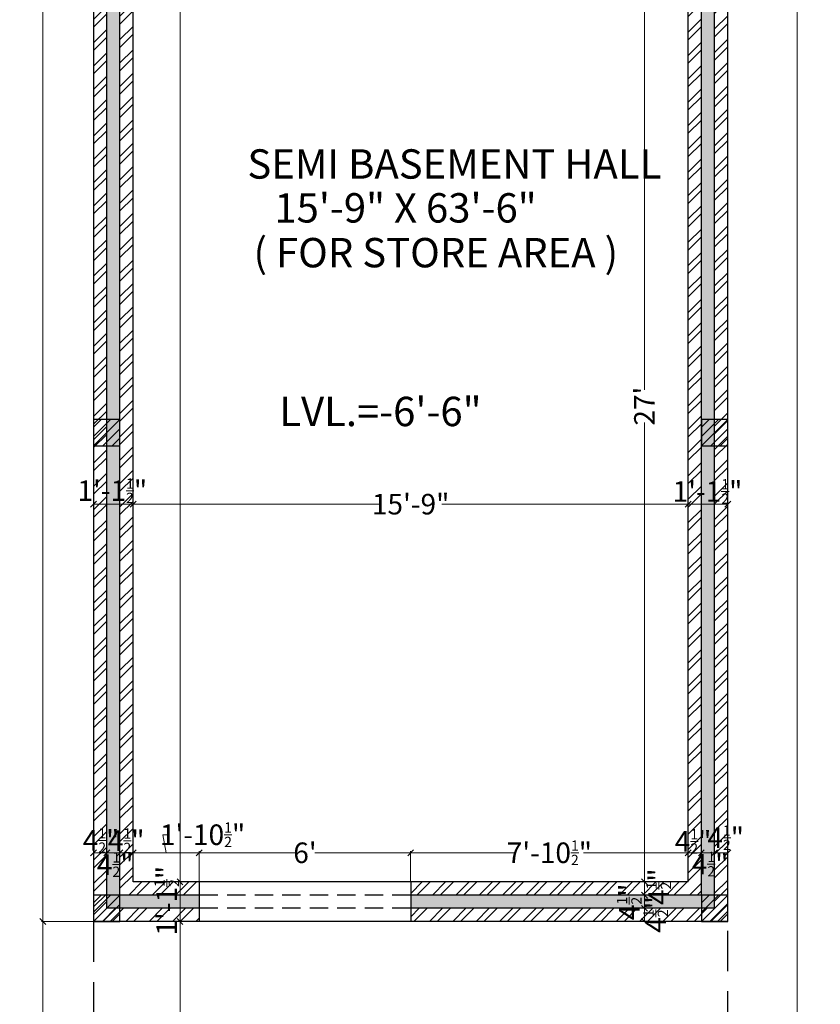
# Model space of a CAD drawing. Units: inches. Extents: x 2108427 to 2109925, y 1548544 to 1550505.
# Drawn here: x 2108503 to 2108775, y 1549286 to 1549621 of the extents above; entities that cross this region are included whole.
import ezdxf

# ---------------------------------------------------------------- set-up
doc = ezdxf.new("R2010")
doc.units = ezdxf.units.IN
doc.header["$LTSCALE"] = 50
doc.header["$MEASUREMENT"] = 0
doc.header["$PDMODE"] = 35
doc.linetypes.add('HIDDEN', pattern=[0.375, 0.25, -0.125])
doc.linetypes.add('HIDDENX2', pattern=[0.75, 0.5, -0.25])
doc.layers.get('0').update_dxf_attribs({"lineweight": 20})
doc.layers.get('Defpoints').update_dxf_attribs({"lineweight": 0})
for name, color, linetype, lineweight in [('BASEMENT', 62, 'Continuous', 20), ('COLUMN', 160, 'Continuous', 0), ('DIM', 120, 'Continuous', 0)]:
    doc.layers.add(name, color=color, linetype=linetype, lineweight=lineweight)
doc.styles.get("Standard").update_dxf_attribs({"font": 'swisscl.ttf'})
doc.styles.add('style3', font='swisscl.ttf', dxfattribs={"height": 7})
doc.dimstyles.new('Copy(2) of Standard1', dxfattribs={"dimtxt": 7, "dimasz": 2, "dimexe": 0.5, "dimexo": 0, "dimgap": 1, "dimtad": 0, "dimzin": 0, "dimdsep": 46, "dimlunit": 4, "dimtxsty": 'Standard', "dimblk": 'OBLIQUE', "dimcen": 0, "dimclrd": 256, "dimadec": 0, "dimazin": 0, "dimtfac": 0.5, "dimtofl": 0, "dimtmove": 1, "dimatfit": 3, "dimfxl": 0, "dimtolj": 1, "dimtzin": 0, "dimlwd": 9, "dimlwe": 9, "dimarcsym": 0})

# ---------------------------------------------------------------- blocks, each defined once
blk = doc.blocks.new('_Oblique')
at = {"color": 0, "linetype": 'ByBlock', "lineweight": -2}
blk.add_line((-0.5, -0.5), (0.5, 0.5), dxfattribs=at)
blk = doc.blocks.new('*D8')
at = {"layer": 'Defpoints', "color": 0, "lineweight": 20}
for p in [(2108635.9, 1549337.42), (2108563.9, 1549327.51), (2108635.9, 1549327.51)]:
    blk.add_point(p, dxfattribs=at)
at = {"layer": 'DIM', "color": 0, "lineweight": 9}
for p, q in [((2108563.9, 1549327.51), (2108563.9, 1549337.92)), ((2108635.9, 1549327.51), (2108635.9, 1549337.92))]:
    blk.add_line(p, q, dxfattribs=at)
at = {"layer": 'DIM', "lineweight": 9}
for p, q in [((2108563.9, 1549337.42), (2108596.51, 1549337.42)), ((2108635.9, 1549337.42), (2108603.3, 1549337.42))]:
    blk.add_line(p, q, dxfattribs=at)
at = {"layer": 'DIM', "lineweight": 9, "xscale": 2, "yscale": 2, "zscale": 2, "rotation": 180}
blk.add_blockref('_Oblique', (2108563.9, 1549337.42), dxfattribs=at)
at = {"layer": 'DIM', "lineweight": 9, "xscale": 2, "yscale": 2, "zscale": 2}
blk.add_blockref('_Oblique', (2108635.9, 1549337.42), dxfattribs=at)
at = {"layer": 'DIM', "color": 0, "lineweight": 13, "insert": (2108599.9, 1549337.42), "char_height": 7, "attachment_point": 5}
blk.add_mtext("\\A1;6'", dxfattribs=at)
blk = doc.blocks.new('*D9')
at = {"layer": 'Defpoints', "color": 0, "lineweight": 20}
for p in [(2108730.4, 1549337.42), (2108635.9, 1549327.51), (2108730.4, 1549327.51)]:
    blk.add_point(p, dxfattribs=at)
at = {"layer": 'DIM', "color": 0, "lineweight": 9}
for p, q in [((2108635.9, 1549327.51), (2108635.9, 1549337.92)), ((2108730.4, 1549327.51), (2108730.4, 1549337.92))]:
    blk.add_line(p, q, dxfattribs=at)
at = {"layer": 'DIM', "lineweight": 9}
for p, q in [((2108635.9, 1549337.42), (2108671.55, 1549337.42)), ((2108730.4, 1549337.42), (2108694.76, 1549337.42))]:
    blk.add_line(p, q, dxfattribs=at)
at = {"layer": 'DIM', "lineweight": 9, "xscale": 2, "yscale": 2, "zscale": 2, "rotation": 180}
blk.add_blockref('_Oblique', (2108635.9, 1549337.42), dxfattribs=at)
at = {"layer": 'DIM', "lineweight": 9, "xscale": 2, "yscale": 2, "zscale": 2}
blk.add_blockref('_Oblique', (2108730.4, 1549337.42), dxfattribs=at)
at = {"layer": 'DIM', "color": 0, "lineweight": 13, "insert": (2108683.15, 1549337.42), "char_height": 7, "attachment_point": 5}
blk.add_mtext('\\A1;7\'-10{\\H0.500000x;\\S1/2;}"', dxfattribs=at)
blk = doc.blocks.new('*D10')
at = {"layer": 'Defpoints', "color": 0, "lineweight": 20}
for p in [(2108734.9, 1549337.42), (2108730.4, 1549327.51), (2108734.9, 1549327.51)]:
    blk.add_point(p, dxfattribs=at)
at = {"layer": 'DIM', "color": 0, "lineweight": 9}
for p, q in [((2108730.4, 1549327.51), (2108730.4, 1549337.92)), ((2108734.9, 1549327.51), (2108734.9, 1549337.92))]:
    blk.add_line(p, q, dxfattribs=at)
at = {"layer": 'DIM', "lineweight": 9}
blk.add_line((2108730.4, 1549337.42), (2108734.9, 1549337.42), dxfattribs=at)
at = {"layer": 'DIM', "lineweight": 9, "xscale": 2, "yscale": 2, "zscale": 2, "rotation": 180}
blk.add_blockref('_Oblique', (2108730.4, 1549337.42), dxfattribs=at)
at = {"layer": 'DIM', "lineweight": 9, "xscale": 2, "yscale": 2, "zscale": 2}
blk.add_blockref('_Oblique', (2108734.9, 1549337.42), dxfattribs=at)
at = {"layer": 'DIM', "color": 0, "lineweight": 13, "insert": (2108732.09, 1549341.3), "char_height": 7, "attachment_point": 5}
blk.add_mtext('\\A1;4{\\H0.500000x;\\S1/2;}"', dxfattribs=at)
blk = doc.blocks.new('*D11')
at = {"layer": 'Defpoints', "color": 0, "lineweight": 20}
for p in [(2108739.4, 1549337.42), (2108734.9, 1549327.51), (2108739.4, 1549327.51)]:
    blk.add_point(p, dxfattribs=at)
at = {"layer": 'DIM', "color": 0, "lineweight": 9}
for p, q in [((2108734.9, 1549327.51), (2108734.9, 1549337.92)), ((2108739.4, 1549327.51), (2108739.4, 1549337.92))]:
    blk.add_line(p, q, dxfattribs=at)
at = {"layer": 'DIM', "lineweight": 9}
blk.add_line((2108734.9, 1549337.42), (2108739.4, 1549337.42), dxfattribs=at)
at = {"layer": 'DIM', "lineweight": 9, "xscale": 2, "yscale": 2, "zscale": 2, "rotation": 180}
blk.add_blockref('_Oblique', (2108734.9, 1549337.42), dxfattribs=at)
at = {"layer": 'DIM', "lineweight": 9, "xscale": 2, "yscale": 2, "zscale": 2}
blk.add_blockref('_Oblique', (2108739.4, 1549337.42), dxfattribs=at)
at = {"layer": 'DIM', "color": 0, "lineweight": 13, "insert": (2108737.87, 1549333.55), "char_height": 7, "attachment_point": 5}
blk.add_mtext('\\A1;4{\\H0.500000x;\\S1/2;}"', dxfattribs=at)
blk = doc.blocks.new('*D12')
at = {"layer": 'Defpoints', "color": 0, "lineweight": 20}
for p in [(2108743.9, 1549337.42), (2108739.4, 1549327.51), (2108743.9, 1549327.51)]:
    blk.add_point(p, dxfattribs=at)
at = {"layer": 'DIM', "color": 0, "lineweight": 9}
for p, q in [((2108739.4, 1549327.51), (2108739.4, 1549337.92)), ((2108743.9, 1549327.51), (2108743.9, 1549337.92))]:
    blk.add_line(p, q, dxfattribs=at)
at = {"layer": 'DIM', "lineweight": 9}
blk.add_line((2108739.4, 1549337.42), (2108743.9, 1549337.42), dxfattribs=at)
at = {"layer": 'DIM', "lineweight": 9, "xscale": 2, "yscale": 2, "zscale": 2, "rotation": 180}
blk.add_blockref('_Oblique', (2108739.4, 1549337.42), dxfattribs=at)
at = {"layer": 'DIM', "lineweight": 9, "xscale": 2, "yscale": 2, "zscale": 2}
blk.add_blockref('_Oblique', (2108743.9, 1549337.42), dxfattribs=at)
at = {"layer": 'DIM', "color": 0, "lineweight": 13, "insert": (2108743.19, 1549342.54), "char_height": 7, "attachment_point": 5}
blk.add_mtext('\\A1;4{\\H0.500000x;\\S1/2;}"', dxfattribs=at)
blk = doc.blocks.new('*D13')
at = {"layer": 'Defpoints', "color": 0, "lineweight": 20}
for p in [(2108541.4, 1549337.42), (2108541.4, 1549327.51), (2108563.9, 1549327.51)]:
    blk.add_point(p, dxfattribs=at)
at = {"layer": 'DIM', "lineweight": 9}
for p, q in [((2108552.65, 1549337.42), (2108551.49, 1549343.56)), ((2108551.49, 1549343.56), (2108553.49, 1549343.56)), ((2108563.9, 1549337.42), (2108541.4, 1549337.42))]:
    blk.add_line(p, q, dxfattribs=at)
at = {"layer": 'DIM', "color": 0, "lineweight": 9}
for p, q in [((2108541.4, 1549327.51), (2108541.4, 1549337.92)), ((2108563.9, 1549327.51), (2108563.9, 1549337.92))]:
    blk.add_line(p, q, dxfattribs=at)
at = {"layer": 'DIM', "lineweight": 9, "xscale": 2, "yscale": 2, "zscale": 2, "rotation": 180}
blk.add_blockref('_Oblique', (2108541.4, 1549337.42), dxfattribs=at)
at = {"layer": 'DIM', "lineweight": 9, "xscale": 2, "yscale": 2, "zscale": 2}
blk.add_blockref('_Oblique', (2108563.9, 1549337.42), dxfattribs=at)
at = {"layer": 'DIM', "color": 0, "lineweight": 13, "insert": (2108565.04, 1549343.56), "char_height": 7, "attachment_point": 5}
blk.add_mtext('\\A1;1\'-10{\\H0.500000x;\\S1/2;}"', dxfattribs=at)
blk = doc.blocks.new('*D14')
at = {"layer": 'Defpoints', "color": 0, "lineweight": 20}
for p in [(2108536.9, 1549337.42), (2108536.9, 1549328.92), (2108541.4, 1549327.51)]:
    blk.add_point(p, dxfattribs=at)
at = {"layer": 'DIM', "color": 0, "lineweight": 9}
for p, q in [((2108536.9, 1549328.92), (2108536.9, 1549337.92)), ((2108541.4, 1549327.51), (2108541.4, 1549337.92))]:
    blk.add_line(p, q, dxfattribs=at)
at = {"layer": 'DIM', "lineweight": 9}
blk.add_line((2108541.4, 1549337.42), (2108536.9, 1549337.42), dxfattribs=at)
at = {"layer": 'DIM', "lineweight": 9, "xscale": 2, "yscale": 2, "zscale": 2, "rotation": 180}
blk.add_blockref('_Oblique', (2108536.9, 1549337.42), dxfattribs=at)
at = {"layer": 'DIM', "lineweight": 9, "xscale": 2, "yscale": 2, "zscale": 2}
blk.add_blockref('_Oblique', (2108541.4, 1549337.42), dxfattribs=at)
at = {"layer": 'DIM', "color": 0, "lineweight": 13, "insert": (2108539.02, 1549341.52), "char_height": 7, "attachment_point": 5}
blk.add_mtext('\\A1;4{\\H0.500000x;\\S1/2;}"', dxfattribs=at)
blk = doc.blocks.new('*D15')
at = {"layer": 'Defpoints', "color": 0, "lineweight": 20}
for p in [(2108532.4, 1549337.42), (2108532.4, 1549328.92), (2108536.9, 1549328.92)]:
    blk.add_point(p, dxfattribs=at)
at = {"layer": 'DIM', "color": 0, "lineweight": 9}
for p, q in [((2108532.4, 1549328.92), (2108532.4, 1549337.92)), ((2108536.9, 1549328.92), (2108536.9, 1549337.92))]:
    blk.add_line(p, q, dxfattribs=at)
at = {"layer": 'DIM', "lineweight": 9}
blk.add_line((2108536.9, 1549337.42), (2108532.4, 1549337.42), dxfattribs=at)
at = {"layer": 'DIM', "lineweight": 9, "xscale": 2, "yscale": 2, "zscale": 2, "rotation": 180}
blk.add_blockref('_Oblique', (2108532.4, 1549337.42), dxfattribs=at)
at = {"layer": 'DIM', "lineweight": 9, "xscale": 2, "yscale": 2, "zscale": 2}
blk.add_blockref('_Oblique', (2108536.9, 1549337.42), dxfattribs=at)
at = {"layer": 'DIM', "color": 0, "lineweight": 13, "insert": (2108535.28, 1549333.4), "char_height": 7, "attachment_point": 5}
blk.add_mtext('\\A1;4{\\H0.500000x;\\S1/2;}"', dxfattribs=at)
blk = doc.blocks.new('*D16')
at = {"layer": 'Defpoints', "color": 0, "lineweight": 20, "ltscale": 3}
for p in [(2108527.9, 1549337.42), (2108527.9, 1549328.92), (2108532.4, 1549328.92)]:
    blk.add_point(p, dxfattribs=at)
at = {"layer": 'DIM', "color": 0, "lineweight": 9, "ltscale": 3}
for p, q in [((2108527.9, 1549328.92), (2108527.9, 1549337.92)), ((2108532.4, 1549328.92), (2108532.4, 1549337.92))]:
    blk.add_line(p, q, dxfattribs=at)
at = {"layer": 'DIM', "lineweight": 9, "ltscale": 3}
blk.add_line((2108532.4, 1549337.42), (2108527.9, 1549337.42), dxfattribs=at)
at = {"layer": 'DIM', "lineweight": 9, "ltscale": 3, "xscale": 2, "yscale": 2, "zscale": 2, "rotation": 180}
blk.add_blockref('_Oblique', (2108527.9, 1549337.42), dxfattribs=at)
at = {"layer": 'DIM', "lineweight": 9, "ltscale": 3, "xscale": 2, "yscale": 2, "zscale": 2}
blk.add_blockref('_Oblique', (2108532.4, 1549337.42), dxfattribs=at)
at = {"layer": 'DIM', "color": 0, "lineweight": 13, "ltscale": 3, "insert": (2108530.47, 1549341.62), "char_height": 7, "attachment_point": 5}
blk.add_mtext('\\A1;4{\\H0.500000x;\\S1/2;}"', dxfattribs=at)
blk = doc.blocks.new('*D17')
at = {"layer": 'Defpoints', "color": 0, "lineweight": 20}
for p in [(2108527.9, 1549456.14), (2108541.4, 1549456.14), (2108541.4, 1549456.14)]:
    blk.add_point(p, dxfattribs=at)
at = {"layer": 'DIM', "color": 0, "lineweight": 9}
for p, q in [((2108527.9, 1549456.14), (2108527.9, 1549456.64)), ((2108541.4, 1549456.14), (2108541.4, 1549456.64))]:
    blk.add_line(p, q, dxfattribs=at)
at = {"layer": 'DIM', "lineweight": 9}
blk.add_line((2108527.9, 1549456.14), (2108541.4, 1549456.14), dxfattribs=at)
at = {"layer": 'DIM', "lineweight": 9, "xscale": 2, "yscale": 2, "zscale": 2, "rotation": 180}
blk.add_blockref('_Oblique', (2108527.9, 1549456.14), dxfattribs=at)
at = {"layer": 'DIM', "lineweight": 9, "xscale": 2, "yscale": 2, "zscale": 2}
blk.add_blockref('_Oblique', (2108541.4, 1549456.14), dxfattribs=at)
at = {"layer": 'DIM', "color": 0, "lineweight": 13, "insert": (2108534.29, 1549460.73), "char_height": 7, "attachment_point": 5}
blk.add_mtext('\\A1;1\'-1{\\H0.500000x;\\S1/2;}"', dxfattribs=at)
blk = doc.blocks.new('*D18')
at = {"layer": 'Defpoints', "color": 0, "lineweight": 20}
for p in [(2108541.4, 1549456.14), (2108730.4, 1549456.14), (2108730.4, 1549451.6)]:
    blk.add_point(p, dxfattribs=at)
at = {"layer": 'DIM', "color": 0, "lineweight": 9}
for p, q in [((2108541.4, 1549456.14), (2108541.4, 1549456.64)), ((2108730.4, 1549451.6), (2108730.4, 1549456.64))]:
    blk.add_line(p, q, dxfattribs=at)
at = {"layer": 'DIM', "lineweight": 9}
for p, q in [((2108541.4, 1549456.14), (2108625.33, 1549456.14)), ((2108730.4, 1549456.14), (2108646.48, 1549456.14))]:
    blk.add_line(p, q, dxfattribs=at)
at = {"layer": 'DIM', "lineweight": 9, "xscale": 2, "yscale": 2, "zscale": 2, "rotation": 180}
blk.add_blockref('_Oblique', (2108541.4, 1549456.14), dxfattribs=at)
at = {"layer": 'DIM', "lineweight": 9, "xscale": 2, "yscale": 2, "zscale": 2}
blk.add_blockref('_Oblique', (2108730.4, 1549456.14), dxfattribs=at)
at = {"layer": 'DIM', "color": 0, "lineweight": 13, "insert": (2108635.9, 1549456.14), "char_height": 7, "attachment_point": 5}
blk.add_mtext('\\A1;15\'-9"', dxfattribs=at)
blk = doc.blocks.new('*D19')
at = {"layer": 'Defpoints', "color": 0, "lineweight": 20}
for p in [(2108743.9, 1549456.14), (2108730.4, 1549451.6), (2108743.9, 1549451.6)]:
    blk.add_point(p, dxfattribs=at)
at = {"layer": 'DIM', "color": 0, "lineweight": 9}
for p, q in [((2108730.4, 1549451.6), (2108730.4, 1549456.64)), ((2108743.9, 1549451.6), (2108743.9, 1549456.64))]:
    blk.add_line(p, q, dxfattribs=at)
at = {"layer": 'DIM', "lineweight": 9}
blk.add_line((2108730.4, 1549456.14), (2108743.9, 1549456.14), dxfattribs=at)
at = {"layer": 'DIM', "lineweight": 9, "xscale": 2, "yscale": 2, "zscale": 2, "rotation": 180}
blk.add_blockref('_Oblique', (2108730.4, 1549456.14), dxfattribs=at)
at = {"layer": 'DIM', "lineweight": 9, "xscale": 2, "yscale": 2, "zscale": 2}
blk.add_blockref('_Oblique', (2108743.9, 1549456.14), dxfattribs=at)
at = {"layer": 'DIM', "color": 0, "lineweight": 13, "insert": (2108737, 1549460.46), "char_height": 7, "attachment_point": 5}
blk.add_mtext('\\A1;1\'-1{\\H0.500000x;\\S1/2;}"', dxfattribs=at)
blk = doc.blocks.new('*D21')
at = {"layer": 'Defpoints', "color": 0, "lineweight": 20}
for p in [(2108553.4, 1550089.58), (2108557.36, 1549327.51), (2108557.36, 1549327.51)]:
    blk.add_point(p, dxfattribs=at)
at = {"layer": 'DIM', "color": 0, "lineweight": 9}
for p, q in [((2108553.4, 1550089.58), (2108557.86, 1550089.58)), ((2108557.36, 1549327.51), (2108556.86, 1549327.51))]:
    blk.add_line(p, q, dxfattribs=at)
at = {"layer": 'DIM', "lineweight": 9}
for p, q in [((2108557.36, 1550089.58), (2108557.36, 1549719.22)), ((2108557.36, 1549327.51), (2108557.36, 1549697.87))]:
    blk.add_line(p, q, dxfattribs=at)
at = {"layer": 'DIM', "lineweight": 9, "xscale": 2, "yscale": 2, "zscale": 2}
for p, rotation in [((2108557.36, 1550089.58), 90), ((2108557.36, 1549327.51), 270)]:
    blk.add_blockref('_Oblique', p, dxfattribs=dict(at, rotation=rotation))
at = {"layer": 'DIM', "color": 0, "lineweight": 13, "insert": (2108557.36, 1549708.55), "char_height": 7, "attachment_point": 5, "rotation": 90}
blk.add_mtext('\\A1;63\'-6"', dxfattribs=at)
blk = doc.blocks.new('*D22')
at = {"layer": 'Defpoints', "color": 0, "lineweight": 20, "ltscale": 3}
for p in [(2108557.36, 1549327.51), (2108557.36, 1549314.01), (2108557.36, 1549314.01)]:
    blk.add_point(p, dxfattribs=at)
at = {"layer": 'DIM', "color": 0, "lineweight": 9, "ltscale": 3}
for p, q in [((2108557.36, 1549327.51), (2108556.86, 1549327.51)), ((2108557.36, 1549314.01), (2108556.86, 1549314.01))]:
    blk.add_line(p, q, dxfattribs=at)
at = {"layer": 'DIM', "lineweight": 9, "ltscale": 3}
blk.add_line((2108557.36, 1549327.51), (2108557.36, 1549314.01), dxfattribs=at)
at = {"layer": 'DIM', "lineweight": 9, "ltscale": 3, "xscale": 2, "yscale": 2, "zscale": 2}
for p, rotation in [((2108557.36, 1549327.51), 90), ((2108557.36, 1549314.01), 270)]:
    blk.add_blockref('_Oblique', p, dxfattribs=dict(at, rotation=rotation))
at = {"layer": 'DIM', "color": 0, "lineweight": 13, "ltscale": 3, "insert": (2108552.81, 1549321.09), "char_height": 7, "attachment_point": 5, "rotation": 90}
blk.add_mtext('\\A1;1\'-1{\\H0.500000x;\\S1/2;}"', dxfattribs=at)
blk = doc.blocks.new('*D27')
at = {"layer": 'Defpoints', "color": 0, "lineweight": 20}
for p in [(2108716.41, 1549651.51), (2108714.2, 1549327.51), (2108715.51, 1549327.51)]:
    blk.add_point(p, dxfattribs=at)
at = {"layer": 'DIM', "color": 0, "lineweight": 9}
for p, q in [((2108716.41, 1549651.51), (2108715.01, 1549651.51)), ((2108714.2, 1549327.51), (2108716.01, 1549327.51))]:
    blk.add_line(p, q, dxfattribs=at)
at = {"layer": 'DIM', "lineweight": 9}
for p, q in [((2108715.51, 1549651.51), (2108715.51, 1549495.08)), ((2108715.51, 1549327.51), (2108715.51, 1549483.94))]:
    blk.add_line(p, q, dxfattribs=at)
at = {"layer": 'DIM', "lineweight": 9, "xscale": 2, "yscale": 2, "zscale": 2}
for p, rotation in [((2108715.51, 1549651.51), 90), ((2108715.51, 1549327.51), 270)]:
    blk.add_blockref('_Oblique', p, dxfattribs=dict(at, rotation=rotation))
at = {"layer": 'DIM', "color": 0, "lineweight": 13, "insert": (2108715.51, 1549489.51), "char_height": 7, "attachment_point": 5, "rotation": 90}
blk.add_mtext("\\A1;27'", dxfattribs=at)
blk = doc.blocks.new('*D39')
at = {"layer": 'Defpoints', "color": 0, "lineweight": 20}
for p in [(2108714.2, 1549327.51), (2108715.51, 1549323.01), (2108715.85, 1549323.01)]:
    blk.add_point(p, dxfattribs=at)
at = {"layer": 'DIM', "color": 0, "lineweight": 9}
for p, q in [((2108714.2, 1549327.51), (2108716.01, 1549327.51)), ((2108715.85, 1549323.01), (2108715.01, 1549323.01))]:
    blk.add_line(p, q, dxfattribs=at)
at = {"layer": 'DIM', "lineweight": 9}
blk.add_line((2108715.51, 1549327.51), (2108715.51, 1549323.01), dxfattribs=at)
at = {"layer": 'DIM', "lineweight": 9, "xscale": 2, "yscale": 2, "zscale": 2}
for p, rotation in [((2108715.51, 1549327.51), 90), ((2108715.51, 1549323.01), 270)]:
    blk.add_blockref('_Oblique', p, dxfattribs=dict(at, rotation=rotation))
at = {"layer": 'DIM', "color": 0, "lineweight": 13, "insert": (2108720.38, 1549325.85), "char_height": 7, "attachment_point": 5, "rotation": 90}
blk.add_mtext('\\A1;4{\\H0.500000x;\\S1/2;}"', dxfattribs=at)
blk = doc.blocks.new('*D40')
at = {"layer": 'Defpoints', "color": 0, "lineweight": 20}
for p in [(2108715.85, 1549323.01), (2108715.51, 1549318.51), (2108715.85, 1549318.51)]:
    blk.add_point(p, dxfattribs=at)
at = {"layer": 'DIM', "color": 0, "lineweight": 9}
for p, q in [((2108715.85, 1549323.01), (2108715.01, 1549323.01)), ((2108715.85, 1549318.51), (2108715.01, 1549318.51))]:
    blk.add_line(p, q, dxfattribs=at)
at = {"layer": 'DIM', "lineweight": 9}
blk.add_line((2108715.51, 1549323.01), (2108715.51, 1549318.51), dxfattribs=at)
at = {"layer": 'DIM', "lineweight": 9, "xscale": 2, "yscale": 2, "zscale": 2}
for p, rotation in [((2108715.51, 1549323.01), 90), ((2108715.51, 1549318.51), 270)]:
    blk.add_blockref('_Oblique', p, dxfattribs=dict(at, rotation=rotation))
at = {"layer": 'DIM', "color": 0, "lineweight": 13, "insert": (2108710.34, 1549320.71), "char_height": 7, "attachment_point": 5, "rotation": 90}
blk.add_mtext('\\A1;4{\\H0.500000x;\\S1/2;}"', dxfattribs=at)
blk = doc.blocks.new('*D41')
at = {"layer": 'Defpoints', "color": 0, "lineweight": 20}
for p in [(2108715.85, 1549318.51), (2108715.51, 1549314.01), (2108715.85, 1549314.01)]:
    blk.add_point(p, dxfattribs=at)
at = {"layer": 'DIM', "color": 0, "lineweight": 9}
for p, q in [((2108715.85, 1549318.51), (2108715.01, 1549318.51)), ((2108715.85, 1549314.01), (2108715.01, 1549314.01))]:
    blk.add_line(p, q, dxfattribs=at)
at = {"layer": 'DIM', "lineweight": 9}
blk.add_line((2108715.51, 1549318.51), (2108715.51, 1549314.01), dxfattribs=at)
at = {"layer": 'DIM', "lineweight": 9, "xscale": 2, "yscale": 2, "zscale": 2}
for p, rotation in [((2108715.51, 1549318.51), 90), ((2108715.51, 1549314.01), 270)]:
    blk.add_blockref('_Oblique', p, dxfattribs=dict(at, rotation=rotation))
at = {"layer": 'DIM', "color": 0, "lineweight": 13, "insert": (2108719.35, 1549316.42), "char_height": 7, "attachment_point": 5, "rotation": 90}
blk.add_mtext('\\A1;4{\\H0.500000x;\\S1/2;}"', dxfattribs=at)
blk = doc.blocks.new('*D42')
at = {"layer": 'BASEMENT', "color": 0, "lineweight": 9, "ltscale": 3}
for p, q in [((2108743.9, 1550409.01), (2108768.04, 1550409.01)), ((2108743.9, 1549194.01), (2108768.04, 1549194.01))]:
    blk.add_line(p, q, dxfattribs=at)
at = {"layer": 'BASEMENT', "lineweight": 9, "ltscale": 3}
for p, q in [((2108767.54, 1550409.01), (2108767.54, 1549824.19)), ((2108767.54, 1549194.01), (2108767.54, 1549781.83))]:
    blk.add_line(p, q, dxfattribs=at)
at = {"layer": 'Defpoints', "color": 0, "lineweight": 20, "ltscale": 3}
for p in [(2108743.9, 1550409.01), (2108767.54, 1550409.01), (2108743.9, 1549194.01)]:
    blk.add_point(p, dxfattribs=at)
at = {"layer": 'BASEMENT', "lineweight": 9, "ltscale": 3, "xscale": 2, "yscale": 2, "zscale": 2}
for p, rotation in [((2108767.54, 1550409.01), 90), ((2108767.54, 1549194.01), 270)]:
    blk.add_blockref('_Oblique', p, dxfattribs=dict(at, rotation=rotation))
at = {"layer": 'BASEMENT', "color": 0, "lineweight": 25, "ltscale": 3, "insert": (2108767.54, 1549803.01), "char_height": 12, "attachment_point": 5, "rotation": 90}
blk.add_mtext('\\A1;101\'-3"', dxfattribs=at)
blk = doc.blocks.new('*D44')
at = {"layer": 'BASEMENT', "color": 0, "lineweight": 9, "ltscale": 3}
for p, q in [((2108524.28, 1550103.08), (2108510.13, 1550103.08)), ((2108527.9, 1549314.01), (2108510.13, 1549314.01))]:
    blk.add_line(p, q, dxfattribs=at)
at = {"layer": 'BASEMENT', "lineweight": 9, "ltscale": 3}
for p, q in [((2108510.63, 1550103.08), (2108510.63, 1549726.13)), ((2108510.63, 1549314.01), (2108510.63, 1549690.96))]:
    blk.add_line(p, q, dxfattribs=at)
at = {"layer": 'Defpoints', "color": 0, "lineweight": 20, "ltscale": 3}
for p in [(2108524.28, 1550103.08), (2108510.63, 1549314.01), (2108527.9, 1549314.01)]:
    blk.add_point(p, dxfattribs=at)
at = {"layer": 'BASEMENT', "lineweight": 9, "ltscale": 3, "xscale": 2, "yscale": 2, "zscale": 2}
for p, rotation in [((2108510.63, 1550103.08), 90), ((2108510.63, 1549314.01), 270)]:
    blk.add_blockref('_Oblique', p, dxfattribs=dict(at, rotation=rotation))
at = {"layer": 'BASEMENT', "color": 0, "lineweight": 25, "ltscale": 3, "insert": (2108510.63, 1549708.55), "char_height": 12, "attachment_point": 5, "rotation": 90}
blk.add_mtext('\\A1;65\'-9"', dxfattribs=at)
blk = doc.blocks.new('*D45')
at = {"layer": 'BASEMENT', "color": 0, "lineweight": 9, "ltscale": 3}
for p, q in [((2108527.9, 1549314.01), (2108510.13, 1549314.01)), ((2108527.9, 1549194.01), (2108510.13, 1549194.01))]:
    blk.add_line(p, q, dxfattribs=at)
at = {"layer": 'BASEMENT', "lineweight": 9, "ltscale": 3}
for p, q in [((2108510.63, 1549314.01), (2108510.63, 1549262.71)), ((2108510.63, 1549194.01), (2108510.63, 1549245.31))]:
    blk.add_line(p, q, dxfattribs=at)
at = {"layer": 'Defpoints', "color": 0, "lineweight": 20, "ltscale": 3}
for p in [(2108527.9, 1549314.01), (2108510.63, 1549194.01), (2108527.9, 1549194.01)]:
    blk.add_point(p, dxfattribs=at)
at = {"layer": 'BASEMENT', "lineweight": 9, "ltscale": 3, "xscale": 2, "yscale": 2, "zscale": 2}
for p, rotation in [((2108510.63, 1549314.01), 90), ((2108510.63, 1549194.01), 270)]:
    blk.add_blockref('_Oblique', p, dxfattribs=dict(at, rotation=rotation))
at = {"layer": 'BASEMENT', "color": 0, "lineweight": 25, "ltscale": 3, "insert": (2108510.63, 1549254.01), "char_height": 12, "attachment_point": 5, "rotation": 90}
blk.add_mtext("\\A1;10'", dxfattribs=at)
blk = doc.blocks.new('*D47')
at = {"layer": 'Defpoints', "color": 0, "lineweight": 20}
for p in [(2108557.36, 1549314.01), (2108557.36, 1549194.01), (2108558.57, 1549194.01)]:
    blk.add_point(p, dxfattribs=at)
at = {"layer": 'DIM', "color": 0, "lineweight": 9}
for p, q in [((2108557.36, 1549314.01), (2108556.86, 1549314.01)), ((2108558.57, 1549194.01), (2108556.86, 1549194.01))]:
    blk.add_line(p, q, dxfattribs=at)
at = {"layer": 'DIM', "lineweight": 9}
for p, q in [((2108557.36, 1549314.01), (2108557.36, 1549259.5)), ((2108557.36, 1549194.01), (2108557.36, 1549248.52))]:
    blk.add_line(p, q, dxfattribs=at)
at = {"layer": 'DIM', "lineweight": 9, "xscale": 2, "yscale": 2, "zscale": 2}
for p, rotation in [((2108557.36, 1549314.01), 90), ((2108557.36, 1549194.01), 270)]:
    blk.add_blockref('_Oblique', p, dxfattribs=dict(at, rotation=rotation))
at = {"layer": 'DIM', "color": 0, "lineweight": 13, "insert": (2108557.36, 1549254.01), "char_height": 7, "attachment_point": 5, "rotation": 90}
blk.add_mtext("\\A1;10'", dxfattribs=at)

msp = doc.modelspace()

# ---------------------------------------------------------------- hatches: boundary and pattern name
at = {"layer": 'BASEMENT', "lineweight": 25, "ltscale": 3}
h = msp.add_hatch(dxfattribs=at)
h.set_pattern_fill('ANSI32', color=256, scale=15, style=0)
h.set_pattern_definition([(45, (1984287.3177, 1548929.0113), (-3.97747564, 3.97747564), []), (45, (1984289.9693, 1548929.0113), (-3.97747564, 3.97747564), [])])
h.paths.add_polyline_path([(2108589.404, 1550103.082), (2108553.404, 1550103.082), (2108553.404, 1550098.582), (2108589.404, 1550098.582)])
h.paths.add_polyline_path([(2108589.404, 1550094.082), (2108553.404, 1550094.082), (2108553.404, 1550089.582), (2108589.404, 1550089.582)])
h.paths.add_polyline_path([(2108679.404, 1550103.082), (2108619.404, 1550103.082), (2108619.404, 1550098.582), (2108679.404, 1550098.582)])
h.paths.add_polyline_path([(2108679.404, 1550094.082), (2108619.404, 1550094.082), (2108619.404, 1550089.582), (2108679.404, 1550089.582)])
h.paths.add_polyline_path([(2108619.404, 1550103.082), (2108589.404, 1550103.082), (2108589.404, 1550098.582), (2108619.404, 1550098.582)])
h.paths.add_polyline_path([(2108619.404, 1550094.082), (2108589.404, 1550094.082), (2108589.404, 1550089.582), (2108619.404, 1550089.582)])
h.paths.add_polyline_path([(2108541.404, 1550089.582), (2108553.404, 1550089.582), (2108553.404, 1550094.082), (2108536.904, 1550094.082), (2108536.904, 1549323.009), (2108563.904, 1549323.009), (2108563.904, 1549327.509), (2108541.404, 1549327.509)], flags=16)
h.paths.add_polyline_path([(2108532.404, 1550098.582), (2108553.404, 1550098.582), (2108553.404, 1550103.082), (2108527.904, 1550103.082), (2108527.904, 1549314.009), (2108563.904, 1549314.009), (2108563.904, 1549318.509), (2108532.404, 1549318.509)])
h.paths.add_polyline_path([(2108734.904, 1550094.082), (2108679.404, 1550094.082), (2108679.404, 1550089.582), (2108730.404, 1550089.582), (2108730.404, 1549327.509), (2108635.904, 1549327.509), (2108635.904, 1549323.009), (2108734.904, 1549323.009)])
h.paths.add_polyline_path([(2108743.904, 1550103.082), (2108679.404, 1550103.082), (2108679.404, 1550098.582), (2108739.404, 1550098.582), (2108739.404, 1549318.509), (2108635.904, 1549318.509), (2108635.904, 1549314.009), (2108743.904, 1549314.009)])
at = {"layer": 'BASEMENT', "lineweight": 25, "ltscale": 0.3}
h = msp.add_hatch(dxfattribs=at)
h.set_pattern_fill('AR-CONC', color=256, scale=1.5, angle=270, style=0)
h.set_pattern_definition([(320, (2661276.433, -1047868.228), (-0.941282025, -10.75890274), [1.125, -12.375]), (265, (2661276.433, -1047868.228), (11.282882006, 2.081270004), [0.9, -9.9]), (10.4514, (2661276.355, -1047869.125), (10.34159313, -8.677640726), [0.95610285, -10.51713168]), (316.1842, (2661279.433, -1047868.228), (-2.482785215, -16.00861573), [1.6875, -18.5625]), (6.6356, (2661279.226, -1047869.562), (14.61176806, -14.01994058), [1.43415432, -15.775695]), (261.1842, (2661279.433, -1047868.228), (14.61177901, -14.01992918), [1.35, -14.85]), (291, (2661278.683, -1047869.728), (-6.03928336, -8.953605782), [1.125, -12.375]), (236, (2661278.683, -1047869.728), (10.877250676, -3.64972998), [0.9, -9.9]), (341.4514, (2661278.18, -1047870.474), (4.83795745, -12.60333943), [0.95610285, -10.51713168]), (307.5, (2661276.4332, -1047868.228), (4.9934078075, -0.18239783), [0, -9.78, 0, -10.05, 0, -9.9375]), (277.5, (2661276.433, -1047868.228), (5.916175678, -3.946043062), [0, -5.73, 0, -9.555, 0, -3.7875]), (237.5, (2661276.4332, -1047864.883), (-0.338323076, -8.0073365426), [0, -3.75, 0, -11.7, 0, -15.525]), (227.5, (2661276.433, -1047863.383), (1.501574735, -8.74779254), [0, -4.875, 0, -7.77, 0, -11.025])])
h.paths.add_polyline_path([(2108679.404, 1550098.582), (2108619.404, 1550098.582), (2108619.404, 1550094.082), (2108679.404, 1550094.082)])
h.paths.add_polyline_path([(2108589.404, 1550098.582), (2108553.404, 1550098.582), (2108553.404, 1550094.082), (2108589.404, 1550094.082)])
h.paths.add_polyline_path([(2108619.404, 1550098.582), (2108589.404, 1550098.582), (2108589.404, 1550094.082), (2108619.404, 1550094.082)])
h.paths.add_polyline_path([(2108739.404, 1550098.582), (2108679.404, 1550098.582), (2108679.404, 1550094.082), (2108734.904, 1550094.082), (2108734.904, 1549323.009), (2108635.904, 1549323.009), (2108635.904, 1549318.509), (2108739.404, 1549318.509)])
h.paths.add_polyline_path([(2108536.904, 1550094.082), (2108553.404, 1550094.082), (2108553.404, 1550098.582), (2108532.404, 1550098.582), (2108532.404, 1549318.509), (2108563.904, 1549318.509), (2108563.904, 1549323.009), (2108536.904, 1549323.009)])
at = {"layer": 'COLUMN', "lineweight": 25}
h = msp.add_hatch(dxfattribs=at)
h.set_pattern_fill('ANSI31', color=256, scale=18, style=0)
h.set_pattern_definition([(45, (2108527.9036, 1549476.009), (-1.591, 1.591), [])])
h.paths.add_polyline_path([(2108527.904, 1549476.009), (2108536.904, 1549476.009), (2108536.904, 1549485.009), (2108527.904, 1549485.009)])
h = msp.add_hatch(dxfattribs=at)
h.set_pattern_fill('ANSI31', color=256, scale=18, style=0)
h.set_pattern_definition([(45, (2108734.9036, 1549476.009), (-1.591, 1.591), [])])
h.paths.add_polyline_path([(2108734.904, 1549476.009), (2108743.904, 1549476.009), (2108743.904, 1549485.009), (2108734.904, 1549485.009)])
h = msp.add_hatch(dxfattribs=at)
h.set_pattern_fill('ANSI31', color=256, scale=18, style=0)
h.set_pattern_definition([(45, (2108527.9036, 1549314.009), (-1.591, 1.591), [])])
h.paths.add_polyline_path([(2108527.904, 1549314.009), (2108536.904, 1549314.009), (2108536.904, 1549323.009), (2108527.904, 1549323.009)])
h = msp.add_hatch(dxfattribs=at)
h.set_pattern_fill('ANSI31', color=256, scale=18, style=0)
h.set_pattern_definition([(45, (2108734.9036, 1549314.009), (-1.591, 1.591), [])])
h.paths.add_polyline_path([(2108734.904, 1549314.009), (2108743.904, 1549314.009), (2108743.904, 1549323.009), (2108734.904, 1549323.009)])

# ---------------------------------------------------------------- linework, layer by layer
at = {"layer": 'BASEMENT', "lineweight": 25, "ltscale": 3}
for p, q in [((2108527.904, 1550103.082), (2108527.904, 1549314.009)), ((2108743.904, 1549314.009), (2108743.904, 1550103.082)), ((2108532.404, 1549318.509), (2108532.404, 1550098.582)), ((2108739.404, 1549318.509), (2108739.404, 1550098.582)), ((2108536.904, 1549323.009), (2108536.904, 1550094.082)), ((2108734.904, 1549323.009), (2108734.904, 1550094.082)), ((2108541.404, 1549327.509), (2108541.404, 1550089.582)), ((2108730.404, 1549327.509), (2108730.404, 1550089.582)), ((2108730.404, 1549327.509), (2108541.404, 1549327.509)), ((2108563.904, 1549327.509), (2108563.904, 1549314.009)), ((2108635.904, 1549327.509), (2108635.904, 1549314.009)), ((2108563.904, 1549323.009), (2108536.904, 1549323.009)), ((2108734.904, 1549323.009), (2108635.904, 1549323.009)), ((2108563.904, 1549318.509), (2108532.404, 1549318.509)), ((2108739.404, 1549318.509), (2108635.904, 1549318.509)), ((2108743.904, 1549314.009), (2108527.904, 1549314.009))]:
    msp.add_line(p, q, dxfattribs=at)
at = {"layer": 'BASEMENT', "linetype": 'HIDDENX2', "lineweight": 25, "ltscale": 0.25}
for p, q in [((2108635.904, 1549323.009), (2108563.904, 1549323.009)), ((2108635.904, 1549318.509), (2108563.904, 1549318.509)), ((2108734.904, 1549314.009), (2108671.904, 1549314.009))]:
    msp.add_line(p, q, dxfattribs=at)
at = {"layer": 'BASEMENT', "linetype": 'HIDDEN', "lineweight": 25, "ltscale": 1.1}
for p, q in [((2108527.904, 1549314.009), (2108527.904, 1549194.009)), ((2108743.904, 1549194.009), (2108743.904, 1549314.009))]:
    msp.add_line(p, q, dxfattribs=at)
at = {"layer": 'COLUMN', "lineweight": 25}
for points in [[(2108527.904, 1549476.009), (2108536.904, 1549476.009), (2108536.904, 1549485.009), (2108527.904, 1549485.009)], [(2108734.904, 1549476.009), (2108743.904, 1549476.009), (2108743.904, 1549485.009), (2108734.904, 1549485.009)], [(2108527.904, 1549314.009), (2108536.904, 1549314.009), (2108536.904, 1549323.009), (2108527.904, 1549323.009)], [(2108734.904, 1549314.009), (2108743.904, 1549314.009), (2108743.904, 1549323.009), (2108734.904, 1549323.009)]]:
    msp.add_lwpolyline(points, close=True, dxfattribs=at)

# ---------------------------------------------------------------- texts
at = {"layer": 'BASEMENT', "lineweight": 25, "ltscale": 3, "style": 'style3'}
for s, p in [('SEMI BASEMENT HALL', (2108580.301, 1549566.991)), ('15\'-9" X 63\'-6"', (2108589.49, 1549552.044)), ('( FOR STORE AREA )', (2108582.378, 1549536.792)), ('LVL.=-6\'-6"', (2108591.173, 1549482.708))]:
    msp.add_text(s, height=10, dxfattribs=at).set_placement(p)

# ---------------------------------------------------------------- dimensions: what is measured, and where the dimension line sits
at = {"layer": 'BASEMENT', "lineweight": 25, "ltscale": 3}
dim = msp.add_linear_dim(base=(2108767.536, 1550409.009), p1=(2108743.904, 1549194.009), p2=(2108743.904, 1550409.009), angle=90, dimstyle='Copy(2) of Standard1', override={"dimtxt": 12}, dxfattribs=at)
dim.commit()
dim.dimension.update_dxf_attribs({"geometry": '*D42', "text_midpoint": (2108767.536, 1549803.009), "dimtype": 128})
for base, p1, p2, picture, middle in [((2108510.629, 1549314.009), (2108524.283, 1550103.082), (2108527.904, 1549314.009), '*D44', (2108510.629, 1549708.546)), ((2108510.629, 1549194.009), (2108527.904, 1549314.009), (2108527.904, 1549194.009), '*D45', (2108510.629, 1549254.009))]:
    dim = msp.add_linear_dim(base=base, p1=p1, p2=p2, angle=90, dimstyle='Copy(2) of Standard1', override={"dimtxt": 12}, dxfattribs=at)
    dim.commit()
    dim.dimension.update_dxf_attribs({"geometry": picture, "text_midpoint": middle})
at = {"layer": 'DIM', "lineweight": 13}
for base, p1, p2, picture, middle in [((2108557.359, 1549327.509), (2108553.404, 1550089.582), (2108557.359, 1549327.509), '*D21', (2108557.359, 1549708.546)), ((2108715.508, 1549327.509), (2108716.407, 1549651.509), (2108714.197, 1549327.509), '*D27', (2108715.508, 1549489.509)), ((2108557.359, 1549194.009), (2108557.359, 1549314.009), (2108558.567, 1549194.009), '*D47', (2108557.359, 1549254.009))]:
    dim = msp.add_linear_dim(base=base, p1=p1, p2=p2, angle=90, dimstyle='Copy(2) of Standard1', dxfattribs=at)
    dim.commit()
    dim.dimension.update_dxf_attribs({"geometry": picture, "text_midpoint": middle})
for base, p1, p2, picture, middle in [((2108541.404, 1549456.137), (2108527.904, 1549456.137), (2108541.404, 1549456.137), '*D17', (2108534.293, 1549460.727)), ((2108743.904, 1549456.137), (2108730.404, 1549451.596), (2108743.904, 1549451.596), '*D19', (2108737.004, 1549460.46)), ((2108541.404, 1549337.424), (2108563.904, 1549327.509), (2108541.404, 1549327.509), '*D13', (2108554.494, 1549343.559)), ((2108743.904, 1549337.424), (2108739.404, 1549327.509), (2108743.904, 1549327.509), '*D12', (2108743.187, 1549342.535)), ((2108536.904, 1549337.424), (2108541.404, 1549327.509), (2108536.904, 1549328.925), '*D14', (2108539.021, 1549341.518)), ((2108734.904, 1549337.424), (2108730.404, 1549327.509), (2108734.904, 1549327.509), '*D10', (2108732.087, 1549341.301)), ((2108532.404, 1549337.424), (2108536.904, 1549328.925), (2108532.404, 1549328.925), '*D15', (2108535.284, 1549333.401)), ((2108739.404, 1549337.424), (2108734.904, 1549327.509), (2108739.404, 1549327.509), '*D11', (2108737.869, 1549333.546))]:
    dim = msp.add_linear_dim(base=base, p1=p1, p2=p2, dimstyle='Copy(2) of Standard1', dxfattribs=at)
    dim.commit()
    dim.dimension.update_dxf_attribs({"geometry": picture, "text_midpoint": middle, "dimtype": 128})
for base, p1, p2, picture, middle in [((2108730.404, 1549456.137), (2108541.404, 1549456.137), (2108730.404, 1549451.596), '*D18', (2108635.904, 1549456.137)), ((2108635.904, 1549337.424), (2108563.904, 1549327.509), (2108635.904, 1549327.509), '*D8', (2108599.904, 1549337.424)), ((2108730.404, 1549337.424), (2108635.904, 1549327.509), (2108730.404, 1549327.509), '*D9', (2108683.154, 1549337.424))]:
    dim = msp.add_linear_dim(base=base, p1=p1, p2=p2, dimstyle='Copy(2) of Standard1', dxfattribs=at)
    dim.commit()
    dim.dimension.update_dxf_attribs({"geometry": picture, "text_midpoint": middle})
at = {"layer": 'DIM', "lineweight": 13, "ltscale": 3}
dim = msp.add_linear_dim(base=(2108527.904, 1549337.424), p1=(2108532.404, 1549328.925), p2=(2108527.904, 1549328.925), dimstyle='Copy(2) of Standard1', dxfattribs=at)
dim.commit()
dim.dimension.update_dxf_attribs({"geometry": '*D16', "text_midpoint": (2108530.469, 1549341.618), "dimtype": 128})
dim = msp.add_linear_dim(base=(2108557.359, 1549314.009), p1=(2108557.359, 1549327.509), p2=(2108557.359, 1549314.009), angle=90, dimstyle='Copy(2) of Standard1', dxfattribs=at)
dim.commit()
dim.dimension.update_dxf_attribs({"geometry": '*D22', "text_midpoint": (2108552.809, 1549321.089), "dimtype": 128})
at = {"layer": 'DIM', "lineweight": 13}
for base, p1, p2, picture, middle in [((2108715.508, 1549323.009), (2108714.197, 1549327.509), (2108715.848, 1549323.009), '*D39', (2108720.378, 1549325.855)), ((2108715.508, 1549318.509), (2108715.848, 1549323.009), (2108715.848, 1549318.509), '*D40', (2108710.338, 1549320.709)), ((2108715.508, 1549314.009), (2108715.848, 1549318.509), (2108715.848, 1549314.009), '*D41', (2108719.349, 1549316.421))]:
    dim = msp.add_linear_dim(base=base, p1=p1, p2=p2, angle=90, dimstyle='Copy(2) of Standard1', dxfattribs=at)
    dim.commit()
    dim.dimension.update_dxf_attribs({"geometry": picture, "text_midpoint": middle, "dimtype": 128})

doc.saveas('drawing.dxf')
